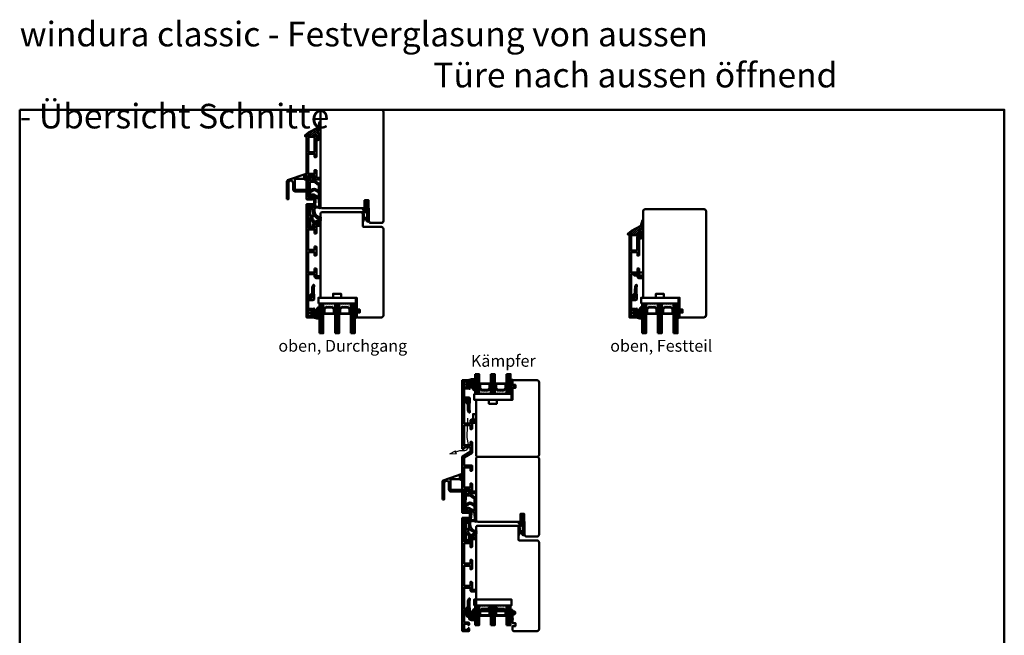
# Model space of a CAD drawing. Units: millimetres. Extents: x -51655 to -40140, y -849 to 7335.
# Drawn here: x -51552 to -50552, y 78 to 704 of the extents above; entities that cross this region are included whole.
import ezdxf

# ---------------------------------------------------------------- set-up
doc = ezdxf.new("R2010")
doc.units = ezdxf.units.MM
doc.linetypes.add('VERDECKT', pattern=[9.525, 6.35, -3.175])
for name, color, linetype, lineweight in [('Aluminium-AM_1', 52, 'Continuous', 50), ('Aluminium-AM_3', 56, 'VERDECKT', 25), ('AM_6', 10, 'Continuous', 25), ('AM_8', 251, 'Continuous', 18), ('AM_De', 10, 'Continuous', 35), ('Glas-AM_1', 94, 'Continuous', 50), ('Gummi-AM_1', 183, 'Continuous', 50), ('Holz-AM_1', 32, 'Continuous', 50), ('Kunststoff-AM_1', 200, 'Continuous', 50)]:
    doc.layers.add(name, color=color, linetype=linetype, lineweight=lineweight)
doc.styles.get("Standard").update_dxf_attribs({"font": 'arial.ttf'})
pattern_1 = [(135, (-50.7087, -25.00645), (-0.841899, -0.280633), [0, -0.79375])]
pattern_2 = [(135, (-64.7087, -25.00645), (-0.841899, -0.280633), [0, -0.79375])]
pattern_3 = [(90, (-25, -9), (-0.79375, -1e-16), [])]
pattern_4 = [(90, (-41, -9), (-0.79375, -1e-16), [])]
pattern_5 = [(90, (-9, -9), (-0.79375, -1e-16), [])]

# ---------------------------------------------------------------- blocks, each defined once
blk = doc.blocks.new('04310910')
at = {"layer": 'AM_8'}
h = blk.add_hatch(dxfattribs=at)
h.set_pattern_fill('ANSI37', color=256, scale=0.4, angle=-90, style=0)
edge = h.paths.add_edge_path()
edge.add_arc((-14.11, 14.72), 1, 194.13439, 350.85964)
edge.add_arc((-22.99, 16.15), 10, 350.85964, 361.06258)
edge.add_line((-12.99, 16.33), (-13.02, 17.82))
edge.add_arc((-13.42, 17.82), 0.4, 1.06258, 174.77245)
edge.add_line((-13.82, 17.85), (-14.09, 14.96))
edge.add_arc((-14.13, 14.97), 0.05, 183.54544, 354.77245, ccw=False)
edge.add_arc((-19.17, 14.65), 5, 3.54544, 33.25395)
edge.add_arc((-14.49, 17.72), 0.6, 118.24544, 213.25395, ccw=False)
edge.add_arc((-16.08, 20.67), 2.75, 298.24544, 334.22852)
edge.add_arc((-19.01, 22.09), 6, 334.22852, 359.81999)
edge.add_line((-13, 22.07), (-13, 24.81))
edge.add_arc((-13.4, 24.81), 0.4, 359.81999, 544.48727)
edge.add_arc((-16.29, 24.58), 2.5, -51.06305, 4.48727, ccw=False)
edge.add_arc((-14.75, 22.68), 0.05, 113.42415, 308.93695, ccw=False)
edge.add_arc((-15.26, 23.86), 1.24, 293.42415, 355.29522)
edge.add_arc((-12.52, 23.75), 1.5, 152.23221, 179.59052, ccw=False)
edge.add_arc((-14.21, 24.63), 0.4, 332.23221, 447.85455)
edge.add_arc((-14.56, 15.04), 10, 87.85455, 115.60511)
edge.add_arc((-18.8, 23.88), 0.2, 115.60511, 180.0012)
edge.add_line((-19, 23.88), (-19, 22.09))
edge.add_arc((-18, 22.09), 1, 180.0004, 212.19639)
edge.add_arc((-19.1, 21.4), 0.3, -90, 32.19639, ccw=False)
edge.add_line((-19.1, 21.1), (-20.13, 21.1))
edge.add_arc((-20.13, 21.3), 0.2, 190, 270, ccw=False)
edge.add_line((-20.33, 21.26), (-20.36, 21.43))
edge.add_arc((-20.56, 21.4), 0.2, 10, 119.60494)
edge.add_arc((-19.17, 18.97), 3, 119.60494, 164.5003)
edge.add_arc((-21.1, 19.5), 1, 164.5003, 195.4997)
edge.add_arc((-19.17, 20.03), 3, 195.4997, 240.39506)
edge.add_arc((-20.56, 17.6), 0.2, 240.39506, 350)
edge.add_line((-20.36, 17.57), (-20.33, 17.73))
edge.add_arc((-20.13, 17.7), 0.2, 89.999, 170, ccw=False)
edge.add_line((-20.13, 17.9), (-19.21, 17.9))
edge.add_arc((-19.21, 17.5), 0.4, -7.83811, 89.999, ccw=False)
edge.add_line((-18.82, 17.44), (-19.1, 15.4))
edge.add_arc((-18.8, 15.36), 0.3, 172.16453, 279.52578)
edge.add_arc((-19, 16.54), 1.5, 279.52578, 338.38832)
edge.add_line((-17.6, 15.99), (-16.99, 17.54))
edge.add_arc((-16.8, 17.46), 0.2, 39.36207, 158.38832, ccw=False)
edge.add_arc((-22.83, 12.52), 8, 14.13439, 39.36207, ccw=False)
edge = h.paths.add_edge_path(flags=16)
edge.add_arc((-16.08, 20.67), 1.65, 332.50116, 359.88947)
edge.add_arc((-15.02, 20.76), 0.6, 351.36366, 481.86609)
edge.add_arc((-15.44, 21.44), 0.2, 215.22256, 301.86609, ccw=False)
edge.add_arc((-15.28, 21.55), 0.4, 154.22177, 215.22256, ccw=False)
edge.add_line((-15.64, 21.73), (-15.38, 22.27))
edge.add_arc((-15.83, 22.49), 0.5, 334.22177, 486.98032)
edge.add_arc((-14.87, 21.21), 2.1, 126.98032, 211.71547)
edge.add_arc((-15.25, 20.97), 1.65, 211.71547, 247.16987)
edge.add_arc((-15.5, 20.37), 1, 247.16987, 332.50116)
edge = h.paths.add_edge_path(flags=16)
edge.add_arc((-20.91, 18.3), 2, 44.71583, 85.87004)
edge.add_arc((-20.8, 19.8), 0.5, 85.87004, 143.1301)
edge.add_arc((-20.4, 19.5), 1, 143.1301, 216.8699)
edge.add_arc((-20.8, 19.2), 0.5, 216.8699, 274.12996)
edge.add_arc((-20.91, 20.7), 2, 274.12996, 315.28417)
edge.add_arc((-19.7, 19.5), 0.3, 315.28417, 404.71583)
for points in [[(-15.08, 14.47, 0.815037), (-13.12, 14.56, 0.044548), (-12.99, 16.33), (-13.02, 17.82, 0.946561), (-13.82, 17.85), (-14.09, 14.96, -0.926229), (-14.18, 14.96, 0.130359), (-14.99, 17.39, -0.440055), (-14.78, 18.25, 0.158309), (-13.6, 19.48, 0.11213), (-13, 22.07), (-13, 24.81, 1.041582), (-13.79, 24.78, -0.247245), (-14.72, 22.64, -1.145441), (-14.77, 22.72, 0.276719), (-14.02, 23.76, -0.119943), (-13.85, 24.45, 0.552157), (-14.19, 25.03, 0.12168), (-18.89, 24.06, 0.288617), (-19, 23.88), (-19, 22.09, 0.141413), (-18.85, 21.56, -0.5902), (-19.1, 21.1), (-20.13, 21.1, -0.36397), (-20.33, 21.26), (-20.36, 21.43, 0.518378), (-20.66, 21.57, 0.198438), (-22.07, 19.77, 0.136091), (-22.07, 19.23, 0.198438), (-20.66, 17.43, 0.518378), (-20.36, 17.57), (-20.33, 17.73, -0.363975), (-20.13, 17.9), (-19.21, 17.9, -0.454868), (-18.82, 17.44), (-19.1, 15.4, 0.50602), (-18.75, 15.06, 0.262637), (-17.6, 15.99), (-16.99, 17.54, -0.571699), (-16.65, 17.59, -0.110523)], [(-19.49, 19.71, 0.181524), (-20.77, 20.3, 0.255176), (-21.2, 20.1, 0.333333), (-21.2, 18.9, 0.255176), (-20.77, 18.7, 0.181524), (-19.49, 19.29, 0.411311)], [(-14.61, 19.91, 0.120076), (-14.43, 20.67, 0.640157), (-15.34, 21.27, -0.397158), (-15.61, 21.32, -0.272635), (-15.64, 21.73), (-15.38, 22.27, 0.78663), (-16.13, 22.89, 0.387549), (-16.65, 20.11, 0.155945), (-15.89, 19.45, 0.390544)]]:
    blk.add_lwpolyline(points, format="xyb", close=True)
blk = doc.blocks.new('04317410')
blk.add_lwpolyline([(-2.51, 5.06), (-2.59, 5.11), (-2.68, 5.14), (-2.78, 5.16), (-2.88, 5.17), (-2.98, 5.18), (-3.08, 5.2), (-3.18, 5.21), (-3.28, 5.22), (-3.37, 5.23), (-3.47, 5.25), (-3.57, 5.26), (-3.66, 5.27), (-3.76, 5.29), (-3.85, 5.32), (-3.94, 5.35), (-4.03, 5.39), (-4.11, 5.43), (-4.19, 5.48), (-4.28, 5.53), (-4.36, 5.58), (-4.44, 5.63), (-4.53, 5.68), (-4.62, 5.73), (-4.71, 5.75), (-4.81, 5.73), (-4.9, 5.69), (-4.97, 5.61), (-5, 5.51), (-5, 5.41), (-5, 5.31), (-4.95, 5.23), (-4.88, 5.16), (-4.82, 5.09), (-4.75, 5.02), (-4.68, 4.95), (-4.62, 4.88), (-4.55, 4.81), (-4.48, 4.74), (-4.41, 4.67), (-4.34, 4.6), (-4.27, 4.52), (-4.2, 4.44), (-4.16, 4.35), (-4.14, 4.25), (-4.14, 4.14), (-4.15, 4.04), (-4.16, 3.93), (-4.16, 3.82), (-4.17, 3.72), (-4.17, 3.61), (-4.17, 3.51), (-4.17, 3.4), (-4.17, 3.29), (-4.16, 3.19), (-4.16, 3.09), (-4.15, 2.98), (-4.15, 2.88), (-4.14, 2.77), (-4.13, 2.67), (-4.12, 2.56), (-4.12, 2.46), (-4.16, 2.38), (-4.21, 2.32), (-4.28, 2.32), (-4.33, 2.38), (-4.3, 2.46), (-4.24, 2.53), (-4.19, 2.62), (-4.19, 2.71), (-4.19, 2.81), (-4.2, 2.91), (-4.2, 3), (-4.21, 3.1), (-4.22, 3.19), (-4.22, 3.29), (-4.23, 3.38), (-4.24, 3.48), (-4.25, 3.58), (-4.25, 3.67), (-4.26, 3.77), (-4.27, 3.87), (-4.28, 3.97), (-4.3, 4.06), (-4.31, 4.16), (-4.33, 4.26), (-4.38, 4.35), (-4.45, 4.42), (-4.53, 4.47), (-4.63, 4.49), (-4.73, 4.49), (-4.82, 4.45), (-4.9, 4.39), (-4.96, 4.31), (-5, 4.22), (-5, 2.17), (-4.99, 2.06), (-4.98, 1.94), (-4.95, 1.82), (-4.93, 1.71), (-4.89, 1.6), (-4.86, 1.49), (-4.83, 1.39), (-4.79, 1.29), (-4.76, 1.18), (-4.72, 1.08), (-4.7, 0.98), (-4.72, 0.88), (-4.78, 0.8), (-4.87, 0.75), (-4.94, 0.68), (-4.99, 0.6), (-5, 0.5), (-4.99, 0.4), (-4.95, 0.31), (-4.88, 0.24), (-4.79, 0.19), (-4.71, 0.13), (-4.65, 0.05), (-4.62, -0.04), (-4.62, -0.14), (-4.65, -0.24), (-4.71, -0.31), (-4.79, -0.37), (-4.88, -0.42), (-4.95, -0.49), (-4.99, -0.58), (-5, -0.67), (-4.99, -0.78), (-4.94, -0.86), (-4.87, -0.93), (-4.78, -0.98), (-4.7, -1.04), (-4.64, -1.12), (-4.61, -1.21), (-4.62, -1.32), (-4.65, -1.41), (-4.72, -1.49), (-4.8, -1.54), (-4.88, -1.59), (-4.95, -1.66), (-4.99, -1.75), (-5, -1.85), (-4.98, -1.95), (-4.93, -2.04), (-4.85, -2.1), (-4.77, -2.15), (-4.69, -2.21), (-4.63, -2.29), (-4.61, -2.38), (-4.61, -2.48), (-4.65, -2.58), (-4.72, -2.65), (-4.8, -2.7), (-4.89, -2.75), (-4.95, -2.83), (-4.99, -2.92), (-5, -3.02), (-4.98, -3.11), (-4.92, -3.2), (-4.84, -3.26), (-4.75, -3.31), (-4.68, -3.37), (-4.62, -3.45), (-4.6, -3.55), (-4.61, -3.65), (-4.65, -3.74), (-4.72, -3.81), (-4.81, -3.86), (-4.89, -3.91), (-4.96, -3.99), (-4.99, -4.08), (-5, -4.18), (-4.97, -4.28), (-4.91, -4.36), (-4.83, -4.41), (-4.73, -4.44), (-4.63, -4.44), (-4.53, -4.45), (-4.43, -4.45), (-4.33, -4.46), (-4.23, -4.46), (-4.13, -4.47), (-4.03, -4.47), (-3.93, -4.48), (-3.83, -4.48), (-3.73, -4.49), (-3.63, -4.49), (-3.53, -4.5), (-3.43, -4.5), (-3.33, -4.51), (-3.23, -4.5), (-3.14, -4.46), (-3.07, -4.4), (-3.02, -4.31), (-3, -4.21), (-3, -3.31), (-3, -3.21), (-2.96, -3.12), (-2.9, -3.04), (-2.82, -2.98), (-2.74, -2.92), (-2.66, -2.86), (-2.58, -2.81), (-2.49, -2.75), (-2.41, -2.69), (-2.33, -2.63), (-2.25, -2.57), (-2.16, -2.51), (-2.08, -2.45), (-1.99, -2.4), (-1.89, -2.38), (-1.79, -2.38), (-1.68, -2.37), (-1.58, -2.36), (-1.48, -2.35), (-1.37, -2.33), (-1.28, -2.31), (-1.18, -2.32), (-1.11, -2.35), (-1.04, -2.39), (-1.09, -2.42), (-1.16, -2.41), (-1.24, -2.42), (-1.32, -2.44), (-1.41, -2.47), (-1.5, -2.51), (-1.58, -2.57), (-1.63, -2.66), (-1.65, -2.76), (-1.62, -2.86), (-1.57, -2.94), (-1.49, -2.99), (-1.39, -3), (-1.01, -3), (-0.89, -2.97), (-0.77, -2.92), (-0.65, -2.85), (-0.55, -2.75), (-0.46, -2.64), (-0.38, -2.53), (-0.33, -2.41), (-0.28, -2.29), (-0.25, -2.17), (-0.23, -2.05), (-0.21, -1.94), (-0.2, -1.83), (-0.19, -1.72), (-0.18, -1.62), (-0.18, -1.51), (-0.18, -1.41), (-0.2, -1.31), (-0.22, -1.21), (-0.25, -1.1), (-0.27, -1), (-0.31, -0.89), (-0.35, -0.78), (-0.39, -0.66), (-0.45, -0.55), (-0.52, -0.44), (-0.6, -0.34), (-0.69, -0.24), (-0.8, -0.16), (-0.91, -0.09), (-1.03, -0.04), (-1.14, -0.01), (-1.26, 0), (-1.6, 0), (-1.68, -0.05), (-1.74, -0.13), (-1.77, -0.23), (-1.75, -0.33), (-1.71, -0.42), (-1.64, -0.48), (-1.55, -0.52), (-1.46, -0.56), (-1.38, -0.59), (-1.31, -0.61), (-1.24, -0.63), (-1.19, -0.66), (-1.22, -0.72), (-1.28, -0.77), (-1.37, -0.78), (-1.46, -0.78), (-1.55, -0.77), (-1.65, -0.77), (-1.75, -0.77), (-1.85, -0.78), (-1.94, -0.78), (-2.04, -0.77), (-2.12, -0.72), (-2.2, -0.67), (-2.28, -0.61), (-2.36, -0.55), (-2.44, -0.5), (-2.52, -0.44), (-2.6, -0.39), (-2.68, -0.33), (-2.76, -0.28), (-2.84, -0.22), (-2.92, -0.17), (-2.97, -0.09), (-3, 0), (-3, 4.06, -0.237627), (-2.8, 4.46), (-2.57, 4.63), (-2.5, 4.69), (-2.45, 4.78), (-2.43, 4.88), (-2.45, 4.97)], format="xyb", close=True)
blk.add_circle((-3.91, -1.47), 0.2)
blk = doc.blocks.new('G36_043109_043174')
at = {"layer": 'AM_8'}
h = blk.add_hatch(dxfattribs=at)
h.set_pattern_fill('ANSI31', color=256, scale=0.25, angle=45, style=0)
h.set_pattern_definition(pattern_4)
h.paths.add_polyline_path([(-37, 21), (-41, 21), (-41, -9), (-37, -9)])
h = blk.add_hatch(dxfattribs=at)
h.set_pattern_fill('ANSI31', color=256, scale=0.25, angle=45, style=0)
h.set_pattern_definition(pattern_3)
h.paths.add_polyline_path([(-21, 21), (-25, 21), (-25, -9), (-21, -9)])
h = blk.add_hatch(dxfattribs=at)
h.set_pattern_fill('ANSI31', color=256, scale=0.25, angle=45, style=0)
h.set_pattern_definition(pattern_5)
h.paths.add_polyline_path([(-5, 21), (-9, 21), (-9, -9), (-5, -9)])
h = blk.add_hatch(dxfattribs=at)
h.set_pattern_fill('DOTS', color=256, scale=0.5, angle=135, style=0)
h.set_pattern_definition(pattern_2)
h.paths.add_polyline_path([(-34.25, -5.5), (-36.25, -3.5), (-36.25, 1.5), (-37, 1.5), (-37, -9), (-25, -9), (-25, 1.5), (-25.75, 1.5), (-25.75, -3.5), (-27.75, -5.5)])
h = blk.add_hatch(dxfattribs=at)
h.set_pattern_fill('DOTS', color=256, scale=0.5, angle=135, style=0)
h.set_pattern_definition(pattern_1)
h.paths.add_polyline_path([(-18.25, -5.5), (-20.25, -3.5), (-20.25, 1.5), (-21, 1.5), (-21, -9), (-9, -9), (-9, 1.5), (-9.75, 1.5), (-9.75, -3.5), (-11.75, -5.5)])
for points in [[(-41, 21), (-41, -9), (-37, -9), (-37, 21), (-41, 21)], [(-25, 21), (-25, -9), (-21, -9), (-21, 21), (-25, 21)], [(-9, 21), (-9, -9), (-5, -9), (-5, 21), (-9, 21)]]:
    blk.add_lwpolyline(points)
at = {"layer": 'Gummi-AM_1'}
for points in [[(-36.25, 1.5), (-36.25, -3.5), (-34.25, -5.5), (-27.75, -5.5), (-25.75, -3.5), (-25.75, 1.5), (-25, 1.5), (-25, -9), (-37, -9), (-37, 1.5)], [(-20.25, 1.5), (-20.25, -3.5), (-18.25, -5.5), (-11.75, -5.5), (-9.75, -3.5), (-9.75, 1.5), (-9, 1.5), (-9, -9), (-21, -9), (-21, 1.5)]]:
    blk.add_lwpolyline(points, close=True, dxfattribs=at)
at = {"layer": 'Kunststoff-AM_1'}
for points in [[(-36.25, 1.5), (-25.75, 1.5), (-25.75, -3.5), (-27.75, -5.5), (-34.25, -5.5), (-36.25, -3.5)], [(-35.75, -3.29), (-34.04, -5), (-27.95, -5), (-26.25, -3.29), (-26.25, 1), (-35.75, 1)], [(-20.25, 1.5), (-9.75, 1.5), (-9.75, -3.5), (-11.75, -5.5), (-18.25, -5.5), (-20.25, -3.5)], [(-19.75, -3.29), (-18.04, -5), (-11.95, -5), (-10.25, -3.29), (-10.25, 1), (-19.75, 1)], [(-42, -9), (-4, -9), (-4, -15), (-42, -15)]]:
    blk.add_lwpolyline(points, close=True, dxfattribs=at)
at = {"layer": 'Gummi-AM_1'}
for name, p in [('04310910', (-28, -19)), ('04317410', (0, 0))]:
    blk.add_blockref(name, p, dxfattribs=at)
blk = doc.blocks.new('HR64-110')
blk.add_lwpolyline([(13, 89, 0.414214), (12, 90), (1, 90), (0, 89), (0, 2, 0.414214), (2, 0), (62, 0, 0.414214), (64, 2), (64, 107.5, 0.414214), (61.5, 110), (38, 110), (37, 109), (37, 105), (40, 105), (40, 102), (37, 102), (37, 90), (22, 90, 0.414214), (21, 89), (21, 86), (13, 86), (13, 89, 0.414214)], format="xyb")
blk = doc.blocks.new('291831')
blk.add_lwpolyline([(-19.6, -9, 0.563916), (-19.29, -8.49, -0.103619), (-19.32, -8.37), (-19.57, -4.9), (-19.35, 5.28, 0.42005), (-20.35, 6.3), (-25, 6.3, -0.414214), (-25.2, 6.5), (-25.2, 15.2, -0.414214), (-25, 15.4), (-21, 15.4, 0.414214), (-20, 16.4), (-20, 17.42, 0.198912), (-20.06, 17.56), (-20.44, 17.94, 0.198912), (-20.58, 18), (-20.8, 18, 0.414214), (-21, 17.8), (-21, 16.8, -0.414214), (-21.2, 16.6), (-25, 16.6, -0.414214), (-25.2, 16.8), (-25.2, 22.5, -0.414214), (-25, 22.7), (-21.2, 22.7, -0.414214), (-21, 22.5), (-21, 21.2, 0.414214), (-20.8, 21), (-20.58, 21, 0.198912), (-20.44, 21.06), (-20.06, 21.44, 0.198912), (-20, 21.58), (-20, 23.8, 0.414214), (-20.2, 24), (-26.8, 24, 0.414214), (-27, 23.8), (-27, 4.2, 0.414214), (-26.8, 4), (-26, 4, 0.414214), (-25.8, 4.2), (-25.8, 4.3, -0.414214), (-25.6, 4.5), (-21.65, 4.5, -0.414214), (-21.15, 4), (-21.15, 0.55, -0.198912), (-21.24, 0.34), (-21.31, 0.26, 0.198912), (-21.4, 0.05), (-21.4, -4.18), (-21.21, -6.92, 0.087489), (-21.12, -7.26), (-20.43, -8.82, 0.296213), (-20.16, -9), (-19.6, -9)], format="xyb")
blk = doc.blocks.new('00819410')
at = {"layer": 'AM_8'}
h = blk.add_hatch(dxfattribs=at)
h.set_pattern_fill('ANSI37', color=256, scale=0.5, angle=270, style=0)
h.set_pattern_definition([(315, (-85.3593, -187.4202), (1.122532, 1.122532), []), (45, (-85.3593, -187.4202), (-1.122532, 1.122532), [])])
edge = h.paths.add_edge_path()
edge.add_arc((-11.4, 18.8), 1.3, 157.77925, 270)
edge.add_line((-11.4, 17.5), (-10.82, 17.5))
edge.add_line((-10.82, 17.5), (-10.31, 18.03))
edge.add_line((-10.31, 18.03), (-10, 18.03))
edge.add_line((-10, 18.03), (-10, 17.16))
edge.add_line((-10, 17.16), (-10.58, 16.51))
edge.add_line((-10.58, 16.51), (-11.41, 16.37))
edge.add_line((-11.41, 16.37), (-11.41, 14.7))
edge.add_line((-11.41, 14.7), (-11.1, 14.7))
edge.add_line((-11.1, 14.7), (-10.31, 15.52))
edge.add_line((-10.31, 15.52), (-10, 15.52))
edge.add_line((-10, 15.52), (-10, 14.65))
edge.add_line((-10, 14.65), (-10.56, 14.02))
edge.add_line((-10.56, 14.02), (-11.41, 13.86))
edge.add_line((-11.41, 13.86), (-11.41, 12.2))
edge.add_line((-11.41, 12.2), (-11.1, 12.2))
edge.add_line((-11.1, 12.2), (-10.31, 13.02))
edge.add_line((-10.31, 13.02), (-10, 13.02))
edge.add_line((-10, 13.02), (-10, 12.15))
edge.add_line((-10, 12.15), (-10.73, 11.33))
edge.add_line((-10.73, 11.33), (-12.4, 10.78))
edge.add_line((-12.4, 10.78), (-14, 10.65))
edge.add_line((-14, 10.65), (-14, 15.5))
edge.add_line((-14, 15.5), (-15.8, 15.5))
edge.add_line((-15.8, 15.5), (-16.14, 14))
edge.add_line((-16.14, 14), (-21.77, 14))
edge.add_line((-21.77, 14), (-22.2, 15.5))
edge.add_line((-22.2, 15.5), (-24, 15.5))
edge.add_line((-24, 15.5), (-24.4, 14.93))
edge.add_line((-24.4, 14.93), (-25.44, 14.67))
edge.add_line((-25.44, 14.67), (-25.41, 15.55))
edge.add_line((-25.41, 15.55), (-21.91, 18.46))
edge.add_line((-21.91, 18.46), (-12.34, 23.52))
edge.add_line((-12.34, 23.52), (-10.78, 29.24))
edge.add_line((-10.78, 29.24), (-10, 29.24))
edge.add_line((-10, 29.24), (-10, 23.25))
edge.add_line((-10, 23.25), (-12.6, 19.29))
blk.add_lwpolyline([(-12.6, 19.29, 0.532946), (-11.4, 17.5), (-10.82, 17.5), (-10.31, 18.03), (-10, 18.03), (-10, 17.16), (-10.58, 16.51), (-11.41, 16.37), (-11.41, 14.7), (-11.1, 14.7), (-10.31, 15.52), (-10, 15.52), (-10, 14.65), (-10.56, 14.02), (-11.41, 13.86), (-11.41, 12.2), (-11.1, 12.2), (-10.31, 13.02), (-10, 13.02), (-10, 12.15), (-10.73, 11.33), (-12.4, 10.78), (-14, 10.65), (-14, 15.5), (-15.8, 15.5), (-16.14, 14), (-21.77, 14), (-22.2, 15.5), (-24, 15.5), (-24.4, 14.93), (-25.44, 14.67), (-25.41, 15.55), (-21.91, 18.46), (-12.34, 23.52), (-10.78, 29.24), (-10, 29.24), (-10, 23.25), (-12.6, 19.29)], format="xyb")
blk = doc.blocks.new('Dichtband_9x3')
at = {"layer": 'Gummi-AM_1'}
blk.add_lwpolyline([(0, 0), (3, 0), (3, 9), (0, 9)], close=True, dxfattribs=at)
blk = doc.blocks.new('291006')
blk.add_lwpolyline([(30, -22), (28.52, -22, 0.198912), (28.49, -22.01), (28.03, -22.47, -0.414214), (27.97, -22.47), (27.51, -22.01, 0.198912), (27.48, -22), (13.8, -22, -0.414214), (13.6, -21.8), (13.6, -16.2, -0.414214), (13.8, -16), (27.48, -16, 0.198912), (27.51, -15.99), (27.97, -15.53, -0.414214), (28.03, -15.53), (28.49, -15.99, 0.198912), (28.52, -16), (30, -16, 0.414214), (30.5, -15.5), (30.5, -14.2, 0.414214), (30.3, -14), (8.8, -14, 0.414214), (8.3, -14.5), (8.3, -15.6, 0.414214), (8.5, -15.8), (11.6, -15.8, -0.414214), (11.8, -16), (11.8, -22, -0.414214), (11.6, -22.2), (-8.5, -22.2, -0.414214), (-8.7, -22), (-8.7, -16, -0.414214), (-8.5, -15.8), (-4.9, -15.8, 0.414214), (-4.7, -15.6), (-4.7, -14.5, 0.414214), (-5.2, -14), (-12.5, -14, -0.414214), (-12.7, -13.8), (-12.7, -10.7, 0.414214), (-12.9, -10.5), (-14.2, -10.5, 0.414214), (-14.5, -10.8), (-14.5, -14.3, 0.414214), (-13, -15.8), (-10.7, -15.8, -0.414214), (-10.5, -16), (-10.5, -22, -0.414214), (-10.7, -22.2), (-32.5, -22.2, -0.414214), (-32.7, -22), (-32.7, -20.2, -0.414214), (-32.5, -20), (-31.3, -20, 0.414214), (-31, -19.7), (-31, -18.8, 0.414214), (-31.3, -18.5), (-34.3, -18.5, 0.414214), (-34.5, -18.7), (-34.5, -23.8, 0.414214), (-34.3, -24), (30.3, -24, 0.414214), (30.5, -23.8), (30.5, -22.5, 0.414214)], format="xyb", close=True)
blk = doc.blocks.new('HF64-107_TNA_s')
blk.add_lwpolyline([(110, 37), (106.5, 37, -0.414214), (106, 37.5), (106, 40), (103, 40), (103, 37.5, -0.414214), (102.5, 37), (91, 37), (91, 22, -0.414214), (90, 21), (87, 21), (87, 13), (90, 13, -0.414214), (91, 12), (91, 1), (90, 0), (6, 0, -0.414214), (4, 2), (4, 42, -0.414214), (5, 43), (18, 43, 0.414214), (19, 44), (19, 62, -0.414214), (21, 64), (109, 64, -0.414214), (111, 62), (111, 38)], format="xyb", close=True)
blk = doc.blocks.new('HR64-115_TNA_s')
blk.add_lwpolyline([(2, 64), (113, 64, -0.414214), (115, 62), (115, 51.3, -0.414214), (113, 49.3), (100, 49.3), (100, 49), (92, 49), (92, 45), (100, 45), (100, 2, -0.414214), (98, 0), (2, 0, -0.414214), (0, 2), (0, 62, -0.414214)], format="xyb", close=True)
blk = doc.blocks.new('04331410')
for points in [[(-6.77, -3.78, -0.650408), (-6.23, -3.78, 0.298224), (-6.04, -3.9), (-4.5, -3.9, 0.198912), (-3.79, -3.61), (-2.99, -2.8, 0.57735), (-3.12, -2.3), (-3.35, -2.24, -0.339454), (-3.5, -2.05), (-3.5, -0.3, -0.414214), (-3.2, 0), (-0.5, 0, 0.414214), (0, 0.5), (0, 1.7, -0.414214), (0.5, 2.2), (8.7, 2.2, 0.585284), (8.96, 2.66, -0.112898), (8.22, 4.85, 0.255094), (8.06, 5.08, -0.610837), (8.06, 5.62, 0.255094), (8.22, 5.85, -0.112898), (8.96, 8.04, 0.585284), (8.7, 8.5), (-6.04, 8.5, 0.298217), (-6.23, 8.38, -0.654654), (-6.77, 8.38, 0.298217), (-6.96, 8.5), (-14, 8.5, 0.244698), (-15.64, 7.65), (-19.09, 2.71, -0.244698), (-19.5, 2.5), (-21.3, 2.5, 0.414214), (-23.8, 0), (-23.8, -0.9, 0.404183), (-21.39, -3.4), (-6.96, -3.89, 0.30433)], [(-19.54, 1), (-21.3, 1, 0.414214), (-22.3, 0), (-22.3, -0.9, 0.404183), (-21.33, -1.9), (-19.55, -1.96, 0.424316), (-19.24, -1.66), (-19.24, 0.7, 0.414214)], [(-10.4, 3.55), (-8.67, 6.55, 0.577268), (-8.93, 7), (-14, 7, 0.244698), (-14.41, 6.79), (-17.69, 2.1, 0.153915), (-17.74, 1.93), (-17.74, -1.73, 0.404183), (-17.45, -2.03), (-8.99, -2.32, 0.588781), (-8.72, -1.87), (-10.4, 1.05, -0.267818)], [(-2.09, 6.55, 0.577268), (-2.35, 7), (-6.16, 7, -0.267949), (-6.42, 7.15, 0.577432), (-6.94, 7.15), (-9.36, 2.95, 0.267818), (-9.36, 1.65), (-6.94, -2.55, 0.577432), (-6.42, -2.55, -0.267949), (-6.16, -2.4), (-5.3, -2.4, 0.414214), (-5, -2.1), (-5, 1.1, -0.13159), (-4.8, 1.85)], [(0.5, 7), (-0.27, 7, 0.268015), (-0.53, 6.85), (-3.35, 1.95, 0.577268), (-3.1, 1.5), (-1.8, 1.5, 0.401532), (-1.5, 1.79, -0.418812), (0.62, 3.7), (6.8, 3.33, -0.182676), (7, 3.24, 1.090718), (7.64, 4.01, -0.194443), (7.51, 4.2, -0.097388), (7.51, 6.5, -0.194443), (7.64, 6.69, 1.090718), (7, 7.46, -0.182676), (6.8, 7.37), (0.62, 7, -0.014793)]]:
    blk.add_lwpolyline(points, format="xyb", close=True)
blk = doc.blocks.new('04331510')
for points in [[(16.33, 8.85, 0.57735), (15.81, 8.85, -0.267949), (15.55, 8.7), (15.29, 8.7, -0.267949), (15.03, 8.85, 0.57735), (14.51, 8.85, -0.267949), (14.25, 8.7), (13.98, 8.7, -0.267949), (13.72, 8.85, 0.778609), (13.17, 8.69, -0.404811), (7.5, 2.5), (1, 2.5, 0.414214), (0, 1.5), (0, 0.3, 0.414214), (0.3, 0), (2.33, 0, 0.131652), (2.83, 0.13), (3.05, 0.26, -0.57735), (3.5, 0), (3.5, -1.55, -0.339454), (3.35, -1.74), (3.12, -1.8, 0.57735), (2.99, -2.3), (4, -3.31, 0.198912), (4.21, -3.4), (22.3, -3.4, 0.414214), (24.3, -1.4), (24.3, 0.5, 0.414214), (22.3, 2.5), (21.15, 2.5, -0.267949), (19.42, 3.5)], [(11.82, -1.54, 0.105767), (10.49, 1.51, 0.35335), (10.13, 1.61, -0.116282), (6.73, 1), (5.3, 1, 0.414214), (5, 0.7), (5, -1.6, 0.414214), (5.3, -1.9), (11.53, -1.9, 0.473965)], [(11.8, 2.25, -0.064041), (12.91, 0.11, 0.499527), (13.37, -0.03, -0.060577), (17.88, 2.49, 0.454244), (18.02, 2.92), (15.47, 7.35, 0.267949), (15.21, 7.5), (14.86, 7.5, 0.365398), (14.56, 7.25, -0.182689), (11.86, 2.66, 0.392676)], [(14.27, -1.9), (22.3, -1.9, 0.414214), (22.8, -1.4), (22.8, 0.5, 0.414214), (22.3, 1), (21.15, 1, -0.12225), (19.52, 1.41, 0.210754), (19.28, 1.42, 0.074322), (14.09, -1.36, 0.721705)]]:
    blk.add_lwpolyline(points, format="xyb", close=True)
blk = doc.blocks.new('291013')
blk.add_lwpolyline([(17.2, -14), (8.8, -14, 0.414214), (8.3, -14.5), (8.3, -15.6, 0.414214), (8.5, -15.8), (11.6, -15.8, -0.414214), (11.8, -16), (11.8, -22, -0.414214), (11.6, -22.2), (-8.5, -22.2, -0.414214), (-8.7, -22), (-8.7, -16, -0.414214), (-8.5, -15.8), (-4.9, -15.8, 0.414214), (-4.7, -15.6), (-4.7, -14.5, 0.414214), (-5.2, -14), (-12.5, -14, -0.414214), (-12.7, -13.8), (-12.7, -10.7, 0.414214), (-12.9, -10.5), (-14.2, -10.5, 0.414214), (-14.5, -10.8), (-14.5, -14.3, 0.414214), (-13, -15.8), (-10.7, -15.8, -0.414214), (-10.5, -16), (-10.5, -22, -0.414214), (-10.7, -22.2), (-32.5, -22.2, -0.414214), (-32.7, -22), (-32.7, -20.2, -0.414214), (-32.5, -20), (-31.3, -20, 0.414214), (-31, -19.7), (-31, -18.8, 0.414214), (-31.3, -18.5), (-34.3, -18.5, 0.414214), (-34.5, -18.7), (-34.5, -23.8, 0.414214), (-34.3, -24), (60.3, -24, 0.414214), (60.5, -23.8), (60.5, -18.7, 0.414214), (60.3, -18.5), (57.3, -18.5, 0.414214), (57, -18.8), (57, -19.7, 0.414214), (57.3, -20), (58.5, -20, -0.414214), (58.7, -20.2), (58.7, -22, -0.414214), (58.5, -22.2), (36.7, -22.2, -0.414214), (36.5, -22), (36.5, -16, -0.414214), (36.7, -15.8), (39, -15.8, 0.414214), (40.5, -14.3), (40.5, -10.8, 0.414214), (40.2, -10.5), (38.9, -10.5, 0.414214), (38.7, -10.7), (38.7, -13.8, -0.414214), (38.5, -14), (31.2, -14, 0.414214), (30.7, -14.5), (30.7, -15.6, 0.414214), (30.9, -15.8), (34.5, -15.8, -0.414214), (34.7, -16), (34.7, -22, -0.414214), (34.5, -22.2), (14.4, -22.2, -0.414214), (14.2, -22), (14.2, -16, -0.414214), (14.4, -15.8), (17.5, -15.8, 0.414214), (17.7, -15.6), (17.7, -14.5, 0.414214)], format="xyb", close=True)
blk = doc.blocks.new('291807')
blk.add_lwpolyline([(-52, -19), (-50.4, -19), (-50.4, -2.52, -1), (-45.6, -2.52), (-45.6, -9, 0.414214), (-43.6, -11), (-32.2, -11, 0.414214), (-32, -10.8), (-32, -9.6, 0.414214), (-32.2, -9.4), (-43.5, -9.4, -0.414214), (-44, -8.9), (-44, 0.96, -0.318708), (-43.87, 1.15), (-42.62, 1.59, -0.084368), (-42.55, 1.6), (-34.2, 1.6, -0.414214), (-34, 1.4), (-34, 1.1, 0.414214), (-33.8, 0.9), (-32.2, 0.9, 0.414214), (-32, 1.1), (-32, 2.7, 0.414214), (-32.2, 2.9), (-34, 2.9, -0.414214), (-34.5, 3.4), (-34.5, 4.39, -0.318708), (-34.17, 4.86), (-32.13, 5.58, 0.318708), (-32, 5.76), (-32, 6.72, 0.516636), (-32.27, 6.91), (-51.33, 0.23, 0.318708), (-52, -0.71)], format="xyb", close=True)
blk = doc.blocks.new('SI315-6mm')
at = {"layer": 'AM_8'}
h = blk.add_hatch(dxfattribs=at)
h.set_pattern_fill('ANSI37', color=256, scale=0.5, angle=-0.00017)
h.set_pattern_definition([(44.999825, (-4796.1561, -1517.8025), (-1.1225286, 1.12253544), []), (134.999825, (-4796.1561, -1517.8025), (-1.12253544, -1.1225286), [])])
h.paths.add_polyline_path([(4.35, 13.46), (4.3, 13), (4, 0), (4, -6.3, -0.506548), (2.44, -7.44, -0.327538), (2.3, -7.25), (2.3, -5.72, 0.164188), (2.26, -5.6), (0.07, -2.73, -0.919222), (0.59, -2.26), (1.96, -3.54, 0.656024), (2.3, -3.4), (2.3, -1, 0.414214), (1.3, 0), (-2.25, 0, -0.508893), (-2.44, 0.26, -0.301513), (-1.15, 1.3), (2.4, 1.61, 0.624293), (2.59, 2.11), (0.73, 3.31, 0.143978), (0.46, 3.39), (-1.4, 3.39, -0.408061), (-2.21, 4.52, 0.079092), (-2, 6), (-2, 13.41, -0.656873), (-1.5, 13.63, -0.2292), (-1.02, 12.42, -0.008716), (-1.05, 12.1, 0.265509), (-0.92, 11.76), (0.48, 10.55, 0.526524), (1.27, 10.76), (2.14, 13.16, -0.306984), (2.84, 13.62), (4.15, 13.68, -0.45566)])
h.paths.add_polyline_path([(2.38, 3.18, -0.013851), (2.52, 8.71, -0.108514), (2.55, 8.79), (2.99, 9.63, -0.006283), (3.19, 12.31, 1.341149), (2.67, 12.54), (1.82, 10.25, -0.52365), (0.23, 9.84), (-0.92, 10.83, 0.711004), (-1.18, 10.62, -0.161277), (-1, 5.19, -0.300946), (-1.37, 4.77, 0.820929), (-1.31, 4.08), (0.35, 4.08, -0.166058), (0.96, 3.88), (2.07, 3.02, 0.611892)], flags=16)
for points in [[(-2.21, 4.53, 0.410068), (-1.4, 3.39), (0.46, 3.39, -0.143978), (0.73, 3.31), (2.59, 2.11, -0.624293), (2.4, 1.61), (-1.15, 1.3, 0.301513), (-2.44, 0.26, 0.508893), (-2.25, 0), (1.3, 0, -0.414214), (2.3, -1), (2.3, -3.4, -0.656024), (1.96, -3.54), (0.59, -2.26, 0.919222), (0.07, -2.73), (2.26, -5.6, -0.164188), (2.3, -5.72), (2.3, -7.25, 0.327538), (2.44, -7.44, 0.506548), (4, -6.3), (4, 0), (4.3, 13), (4.35, 13.46, 0.454494), (4.15, 13.68), (2.84, 13.62, 0.306984), (2.14, 13.16), (1.27, 10.76, -0.526524), (0.48, 10.55), (-0.92, 11.76, -0.265509), (-1.05, 12.1, 0.008716), (-1.02, 12.42, 0.22867), (-1.5, 13.63, 0.660564), (-2, 13.41), (-2, 6, -0.079092), (-2.21, 4.52)], [(2.38, 3.17, -0.603659), (2.07, 3.02), (0.96, 3.88, 0.166058), (0.35, 4.08), (-1.31, 4.08, -0.820929), (-1.37, 4.77, 0.300946), (-1, 5.19, 0.161212), (-1.18, 10.62, -0.715755), (-0.92, 10.83), (0.23, 9.84, 0.52365), (1.82, 10.25), (2.67, 12.54, -1.341149), (3.19, 12.31, 0.006283), (2.99, 9.63), (2.55, 8.79, 0.108514), (2.52, 8.71, 0.013909), (2.38, 3.16)]]:
    blk.add_lwpolyline(points, format="xyb")
blk = doc.blocks.new('HR64-81')
blk.add_lwpolyline([(2, 64), (79, 64, -0.414214), (81, 62), (81, 51.3, -0.414214), (79, 49.3), (66, 49.3), (66, 49), (58, 49), (58, 45), (66, 45), (66, 2, -0.414214), (64, 0), (2, 0, -0.414214), (0, 2), (0, 62, -0.414214)], format="xyb", close=True)
blk = doc.blocks.new('HR64-78')
blk.add_lwpolyline([(64, 2), (64, 75.5, 0.414214), (61.5, 78), (38, 78), (37, 77), (37, 73.5, 0.414214), (37.5, 73), (40, 73), (40, 70), (37.5, 70, 0.414214), (37, 69.5), (37, 58), (22, 58, 0.414214), (21, 57), (21, 54), (13, 54), (13, 57, 0.414214), (12, 58), (1, 58), (0, 57), (0, 2, 0.414214), (2, 0), (62, 0, 0.414214)], format="xyb", close=True)
blk = doc.blocks.new('G36_043109_043174k')
at = {"layer": 'AM_8'}
h = blk.add_hatch(dxfattribs=at)
h.set_pattern_fill('ANSI31', color=256, scale=0.25, angle=45, style=0)
h.set_pattern_definition(pattern_4)
h.paths.add_polyline_path([(-37, -9), (-41, -9), (-41, 11), (-37, 11)])
h = blk.add_hatch(dxfattribs=at)
h.set_pattern_fill('ANSI31', color=256, scale=0.25, angle=45, style=0)
h.set_pattern_definition(pattern_3)
h.paths.add_polyline_path([(-21, -9), (-25, -9), (-25, 11), (-21, 11)])
h = blk.add_hatch(dxfattribs=at)
h.set_pattern_fill('ANSI31', color=256, scale=0.25, angle=45, style=0)
h.set_pattern_definition(pattern_5)
h.paths.add_polyline_path([(-5, -9), (-9, -9), (-9, 11), (-5, 11)])
h = blk.add_hatch(dxfattribs=at)
h.set_pattern_fill('DOTS', color=256, scale=0.5, angle=135, style=0)
h.set_pattern_definition(pattern_2)
h.paths.add_polyline_path([(-34.25, -5.5), (-36.25, -3.5), (-36.25, 1.5), (-37, 1.5), (-37, -9), (-25, -9), (-25, 1.5), (-25.75, 1.5), (-25.75, -3.5), (-27.75, -5.5)])
h = blk.add_hatch(dxfattribs=at)
h.set_pattern_fill('DOTS', color=256, scale=0.5, angle=135, style=0)
h.set_pattern_definition(pattern_1)
h.paths.add_polyline_path([(-18.25, -5.5), (-20.25, -3.5), (-20.25, 1.5), (-21, 1.5), (-21, -9), (-9, -9), (-9, 1.5), (-9.75, 1.5), (-9.75, -3.5), (-11.75, -5.5)])
for points in [[(-41, 11), (-41, -9), (-37, -9), (-37, 11), (-41, 11)], [(-25, 11), (-25, -9), (-21, -9), (-21, 11), (-25, 11)], [(-9, 11), (-9, -9), (-5, -9), (-5, 11), (-9, 11)]]:
    blk.add_lwpolyline(points)
at = {"layer": 'Gummi-AM_1'}
for points in [[(-36.25, 1.5), (-36.25, -3.5), (-34.25, -5.5), (-27.75, -5.5), (-25.75, -3.5), (-25.75, 1.5), (-25, 1.5), (-25, -9), (-37, -9), (-37, 1.5)], [(-20.25, 1.5), (-20.25, -3.5), (-18.25, -5.5), (-11.75, -5.5), (-9.75, -3.5), (-9.75, 1.5), (-9, 1.5), (-9, -9), (-21, -9), (-21, 1.5)]]:
    blk.add_lwpolyline(points, close=True, dxfattribs=at)
at = {"layer": 'Kunststoff-AM_1'}
for points in [[(-36.25, 1.5), (-25.75, 1.5), (-25.75, -3.5), (-27.75, -5.5), (-34.25, -5.5), (-36.25, -3.5)], [(-35.75, -3.29), (-34.04, -5), (-27.95, -5), (-26.25, -3.29), (-26.25, 1), (-35.75, 1)], [(-20.25, 1.5), (-9.75, 1.5), (-9.75, -3.5), (-11.75, -5.5), (-18.25, -5.5), (-20.25, -3.5)], [(-19.75, -3.29), (-18.04, -5), (-11.95, -5), (-10.25, -3.29), (-10.25, 1), (-19.75, 1)], [(-42, -9), (-4, -9), (-4, -15), (-42, -15)]]:
    blk.add_lwpolyline(points, close=True, dxfattribs=at)
at = {"layer": 'Gummi-AM_1'}
for name, p in [('04310910', (-28, -19)), ('04317410', (0, 0))]:
    blk.add_blockref(name, p, dxfattribs=at)
blk = doc.blocks.new('291063')
blk.add_lwpolyline([(-22.2, -24.35), (-22.2, -32.2, 0.414214), (-22, -32.4), (-14.2, -32.4, -0.414214), (-14, -32.6), (-14, -37.2, -0.414214), (-14.5, -37.7), (-15.6, -37.7, -0.414214), (-15.8, -37.5), (-15.8, -34.4, 0.414214), (-16, -34.2), (-22, -34.2, 0.414214), (-22.2, -34.4), (-22.2, -54.5, 0.414214), (-22, -54.7), (-16, -54.7, 0.414214), (-15.8, -54.5), (-15.8, -50.9, -0.414214), (-15.6, -50.7), (-14.5, -50.7, -0.414214), (-14, -51.2), (-14, -58.5, 0.414214), (-13.8, -58.7), (-10.7, -58.7, -0.414214), (-10.5, -58.9), (-10.5, -60.2, -0.414214), (-10.8, -60.5), (-14.3, -60.5, -0.414214), (-15.8, -59), (-15.8, -56.7, 0.414214), (-16, -56.5), (-22, -56.5, 0.414214), (-22.2, -56.7), (-22.2, -78.5, 0.414214), (-22, -78.7), (-20.2, -78.7, 0.414214), (-20, -78.5), (-20, -77.3, -0.414214), (-19.7, -77), (-18.8, -77, -0.414214), (-18.5, -77.3), (-18.5, -80.3, -0.414214), (-18.7, -80.5), (-23.8, -80.5, -0.414214), (-24, -80.3), (-24, -23.32, -0.267949), (-23.9, -23.14), (-15.9, -18.52, 0.267949), (-15.8, -18.35), (-15.8, -13.8, 0.414214), (-16, -13.6), (-22, -13.6, 0.414214), (-22.2, -13.8), (-22.2, -15.3, -0.414214), (-22.4, -15.5), (-23.8, -15.5, -0.414214), (-24, -15.3), (-24, 34.3, -0.414214), (-23.8, 34.5), (-18.7, 34.5, -0.414214), (-18.5, 34.3), (-18.5, 31.3, -0.414214), (-18.8, 31), (-19.7, 31, -0.414214), (-20, 31.3), (-20, 32.5, 0.414214), (-20.2, 32.7), (-22, 32.7, 0.414214), (-22.2, 32.5), (-22.2, 10.7, 0.414214), (-22, 10.5), (-16, 10.5, 0.414214), (-15.8, 10.7), (-15.8, 13, -0.414214), (-14.3, 14.5), (-10.8, 14.5, -0.414214), (-10.5, 14.2), (-10.5, 12.9, -0.414214), (-10.7, 12.7), (-13.8, 12.7, 0.414214), (-14, 12.5), (-14, 5.2, -0.414214), (-14.5, 4.7), (-15.6, 4.7, -0.414214), (-15.8, 4.9), (-15.8, 8.5, 0.414214), (-16, 8.7), (-22, 8.7, 0.414214), (-22.2, 8.5), (-22.2, -11.6, 0.414214), (-22, -11.8), (-16, -11.8, 0.414214), (-15.8, -11.6), (-15.8, -8.5, -0.414214), (-15.6, -8.3), (-14.5, -8.3, -0.414214), (-14, -8.8), (-14, -19.39, -0.267949), (-14.1, -19.56), (-22.1, -24.18, 0.267949)], format="xyb", close=True)
blk = doc.blocks.new('Entwaesserung_WI_291001')
for p, q in [((-37.79, -20.82), (-31.99, -17.51)), ((-31.99, -17.51), (-32.25, -19.14)), ((-31.13, -20.35), (-32.25, -19.14)), ((-37.79, -20.82), (-31.13, -20.35))]:
    blk.add_line(p, q)
blk.add_lwpolyline([(-32.25, -19.14), (-28.71, -17.69, -0.100297), (-26.76, -17.31), (-23.61, -17.35, 0.478373), (-18.66, -11.33), (-20.18, -4, -0.061271), (-20.27, -2.79), (-19.52, 15.59)], format="xyb")
at = {"layer": 'Aluminium-AM_3'}
for p, q in [((-22.2, 10.7), (-22.2, 8.5)), ((-17.2, 8.7), (-17.2, 10.5)), ((-22.2, -13.8), (-22.2, -11.6)), ((-17.2, -13.6), (-17.2, -11.8))]:
    blk.add_line(p, q, dxfattribs=at)

msp = doc.modelspace()

# ---------------------------------------------------------------- linework, layer by layer
at = {"layer": 'Aluminium-AM_1', "color": 5}
msp.add_lwpolyline([(-51551.53, 612.36), (-50551.53, 612.36), (-50551.53, -387.64), (-51551.53, -387.64)], close=True, dxfattribs=at)

# ---------------------------------------------------------------- block references
at = {"xscale": -1, "rotation": 90}
msp.add_blockref('Dichtband_9x3', (-50918.36, 446.86), dxfattribs=at)
at = {"rotation": 180}
msp.add_blockref('Dichtband_9x3', (-51088.02, 303.23), dxfattribs=at)
at = {"layer": 'Aluminium-AM_1', "xscale": -1}
for name, p, rotation in [('291006', (-51236.19, 555.86), 270), ('291013', (-51236.19, 455.86), 270), ('291006', (-50908.36, 455.86), 270), ('291831', (-51233.19, 425.36), 180), ('291831', (-50905.36, 425.36), 180), ('291013', (-51078.02, 137.23), 270), ('291831', (-51075.02, 106.73), 180)]:
    msp.add_blockref(name, p, dxfattribs=dict(at, rotation=rotation))
at = {"layer": 'Aluminium-AM_1'}
for name, p in [('291807', (-51228.19, 540.46)), ('291831', (-51075.02, 313.73)), ('291063', (-51078.02, 283.23)), ('291807', (-51070.02, 235.49))]:
    msp.add_blockref(name, p, dxfattribs=at)
at = {"layer": 'AM_6'}
msp.add_blockref('Entwaesserung_WI_291001', (-51076.9, 283.43), dxfattribs=at)
at = {"layer": 'Glas-AM_1', "xscale": -1, "rotation": 180}
for name, p in [('G36_043109_043174', (-51206.19, 406.36)), ('G36_043109_043174', (-50878.36, 406.36)), ('G36_043109_043174k', (-51048.02, 99.66))]:
    msp.add_blockref(name, p, dxfattribs=at)
at = {"layer": 'Glas-AM_1'}
msp.add_blockref('G36_043109_043174k', (-51048.02, 332.73), dxfattribs=at)
at = {"layer": 'Gummi-AM_1'}
for p in [(-51236.19, 570.86), (-50908.36, 470.86)]:
    msp.add_blockref('00819410', p, dxfattribs=at)
at = {"layer": 'Gummi-AM_1', "rotation": 270}
for name, p in [('04331410', (-51254.69, 521.36)), ('04331510', (-51254.69, 516.36)), ('04331410', (-51096.52, 202.73)), ('04331510', (-51096.52, 197.73))]:
    msp.add_blockref(name, p, dxfattribs=at)
at = {"layer": 'Gummi-AM_1', "xscale": -1, "rotation": 179.9789085566326}
for p in [(-51201.19, 512.36), (-51043.02, 193.73)]:
    msp.add_blockref('SI315-6mm', p, dxfattribs=at)
at = {"layer": 'Holz-AM_1', "rotation": 270}
for name, p in [('HR64-115_TNA_s', (-51246.19, 612.36)), ('HF64-107_TNA_s', (-51246.19, 512.36)), ('HR64-81', (-51088.02, 259.73)), ('HF64-107_TNA_s', (-51088.02, 193.73))]:
    msp.add_blockref(name, p, dxfattribs=at)
at = {"layer": 'Holz-AM_1', "xscale": -1, "rotation": 180}
msp.add_blockref('HR64-110', (-50918.36, 511.36), dxfattribs=at)
at = {"layer": 'Holz-AM_1'}
msp.add_blockref('HR64-78', (-51088.02, 259.73), dxfattribs=at)

# ---------------------------------------------------------------- texts
at = {"layer": 'AM_De', "insert": (-51551.53, 701.77), "char_height": 25, "attachment_point": 1}
msp.add_mtext_dynamic_manual_height_columns('windura classic - Festverglasung von aussen                                                                                                                                                                                                                                                                                                                                                                                                                                                                                                                                                                                                                                                     Türe nach aussen öffnend - Übersicht Schnitte', width=840.5773, gutter_width=12.5, heights=[0], dxfattribs=at)
at = {"layer": 'AM_De', "linetype": 'VERDECKT', "char_height": 12, "attachment_point": 1}
for s, insert in [('oben, Durchgang', (-51288.82, 378.55)), ('oben, Festteil', (-50951.77, 378.55)), ('Kämpfer', (-51093.28, 363.26))]:
    msp.add_mtext_dynamic_manual_height_columns(s, width=148.8262, gutter_width=12.5, heights=[0], dxfattribs=dict(at, insert=insert))

doc.saveas('drawing.dxf')
